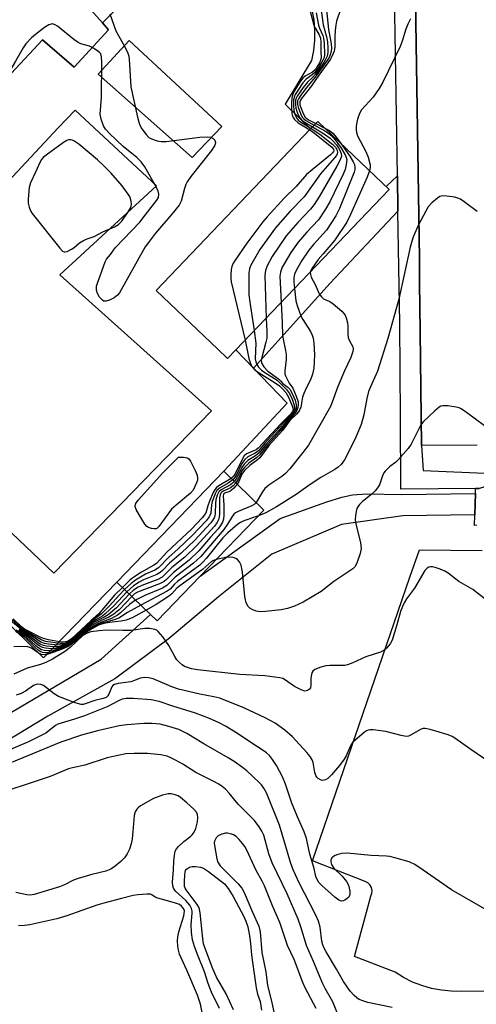
# Model space of a CAD drawing. Units: inches. Extents: x 1261761 to 1267761, y 481455 to 485455.
# Drawn here: x 1262366 to 1262493, y 483919 to 484194 of the extents above; entities that cross this region are included whole.
import ezdxf

# ---------------------------------------------------------------- set-up
doc = ezdxf.new("R2010")
doc.units = ezdxf.units.IN
doc.header["$MEASUREMENT"] = 0
for name, color, linetype in [('BLDG-Footprint', 5, 'Continuous'), ('CULTRL-Pad', 6, 'Continuous'), ('CULTRL-Swimming Pool in Ground', 4, 'Continuous'), ('TRANS-Non Street Sidewalk', 7, 'Continuous'), ('TRANS-Parking Lot', 4, 'Continuous'), ('Undefined', 1, 'Continuous')]:
    doc.layers.add(name, color=color, linetype=linetype)

msp = doc.modelspace()

# ---------------------------------------------------------------- linework, layer by layer
at = {"layer": 'BLDG-Footprint', "elevation": 279.86}
msp.add_lwpolyline([(1262382.98, 484199.61), (1262388.63, 484193.24), (1262390.3, 484191.36), (1262380.71, 484180.89), (1262371.88, 484188.54), (1262336.92, 484151.04), (1262342.44, 484145.89), (1262309.73, 484112.39), (1262303.89, 484112.24), (1262303.74, 484117.87), (1262207.41, 484115.32), (1262207.65, 484106.28), (1262194.57, 484105.93)], dxfattribs=at)
at = {"layer": 'BLDG-Footprint'}
for points, elevation in [([(1262425.84, 484101.98), (1262423.53, 484099.56), (1262420.82, 484102.15), (1262403.64, 484118.56), (1262446.71, 484163.67), (1262448.73, 484165.78), (1262468.63, 484146.79)], 248.71), ([(1262415.87, 484038.79), (1262403.87, 484026.33), (1262402.05, 484028.09), (1262392.63, 484037.16), (1262422.45, 484068.11), (1262433.69, 484057.28)], 244.67)]:
    msp.add_lwpolyline(points, close=True, dxfattribs=dict(at, elevation=elevation))
at = {"layer": 'CULTRL-Pad'}
for points in [[(1262194.57, 484105.93, 0), (1262207.65, 484106.28, 0), (1262207.41, 484115.32, 0), (1262303.74, 484117.87, 0), (1262303.89, 484112.24, 0), (1262309.73, 484112.39, 0), (1262342.44, 484145.89, 0), (1262336.92, 484151.04, 0), (1262371.88, 484188.54, 0), (1262380.71, 484180.89, 0), (1262390.3, 484191.36, 0), (1262388.63, 484193.24, 0), (1262408.09, 484212.71, 0)], [(1262447.03, 484196.91, 0), (1262447.55, 484194.1, 0), (1262447.8, 484191.26, 0), (1262447.78, 484188.4, 0), (1262447.49, 484185.56, 0), (1262446.93, 484182.76, 0), (1262439.56, 484170.61, 0), (1262446.71, 484163.67, 0), (1262403.64, 484118.56, 0), (1262420.82, 484102.15, 0), (1262423.53, 484099.56, 0), (1262425.84, 484101.98, 0), (1262440.18, 484087.14, 0), (1262422.45, 484068.11, 0), (1262392.63, 484037.16, 0), (1262372.21, 484016.05, 0), (1262297.48, 484088.96, 0), (1262291.48, 484082.98, 0), (1262350.18, 484027.64, 0), (1262332.07, 484009.69, 0), (1262210.36, 484006.16, 0), (1262194.16, 484005.3, 0)]]:
    msp.add_polyline3d(points, dxfattribs=at)
for points in [[(1262396.09, 484188.34, 0), (1262387.41, 484178.96, 0), (1262413.63, 484155.7, 0), (1262421.96, 484164.38, 0)], [(1262419.07, 484084.93, 0), (1262376.7, 484122.94, 0), (1262403.67, 484147.81, 0), (1262380.98, 484168.92, 0), (1262376.31, 484163.95, 0), (1262359.66, 484146.24, 0), (1262314.04, 484097.7, 0), (1262375.04, 484039.7, 0)]]:
    msp.add_polyline3d(points, close=True, dxfattribs=at)
at = {"layer": 'CULTRL-Swimming Pool in Ground'}
msp.add_lwpolyline([(1262419.07, 484084.93), (1262375.04, 484039.7), (1262314.04, 484097.7), (1262359.66, 484146.24), (1262376.31, 484163.95), (1262380.98, 484168.92), (1262403.67, 484147.81), (1262376.7, 484122.94)], close=True, dxfattribs=at)
at = {"layer": 'TRANS-Non Street Sidewalk'}
msp.add_lwpolyline([(1262475.98, 484199.39), (1262477.03, 484127.42), (1262477.12, 484120.48), (1262477.2, 484114.05), (1262477.2, 484113.93), (1262477.28, 484107.09), (1262477.68, 484075.25), (1262478.14, 484068.36), (1262497.47, 484067.45), (1262497.31, 484066.46), (1262496.93, 484065.53), (1262496.35, 484064.71), (1262495.59, 484064.05), (1262494.71, 484063.58), (1262493.73, 484063.33), (1262492.73, 484063.31), (1262471.88, 484063.08), (1262471.75, 484083.33), (1262471.58, 484109.36), (1262471.07, 484140.7), (1262470.91, 484150.53), (1262470.08, 484201.47)], dxfattribs=at)
msp.add_lwpolyline([(1262471.07, 484140.7), (1262452.13, 484120.63), (1262430.8, 484096.85), (1262425.84, 484101.98), (1262468.63, 484146.79), (1262467.78, 484147.6), (1262470.91, 484150.53)], close=True, dxfattribs=at)
msp.add_polyline3d([(1262335.61, 483984.58, 0), (1262388.27, 484015.63, 0), (1262402.05, 484028.09, 0), (1262403.87, 484026.33, 0), (1262415.87, 484038.79, 0), (1262438.19, 484054.9, 0), (1262451.21, 484059.59, 0), (1262455.39, 484060.84, 0), (1262458.36, 484061.49, 0), (1262462.42, 484061.76, 0), (1262472.14, 484061.63, 0), (1262492.56, 484061.94, 0), (1262492.68, 484061.93, 0), (1262492.49, 484055.93, 0), (1262472.41, 484055.63, 0), (1262455.29, 484053.28, 0), (1262435.89, 484044.92, 0), (1262420.98, 484033.06, 0), (1262407.45, 484021.61, 0), (1262407.31, 484021.5, 0), (1262392.38, 484010.39, 0), (1262392.06, 484010.19, 0), (1262373.35, 483999.79, 0), (1262350.61, 483986.01, 0)], dxfattribs=at)
at = {"layer": 'TRANS-Parking Lot'}
for points in [[(1262493.18, 484075.4, 0), (1262477.68, 484075.25, 0), (1262477.28, 484107.09, 0), (1262477.2, 484113.93, 0), (1262477.2, 484114.05, 0), (1262477.12, 484120.48, 0), (1262477.03, 484127.42, 0), (1262475.98, 484199.39, 0)], [(1262493.05, 484053.02, 0), (1262492.39, 484052.94, 0), (1262492.49, 484055.93, 0), (1262492.68, 484061.93, 0), (1262492.73, 484063.31, 0), (1262493.73, 484063.33, 0)], [(1262527.34, 483923.06, 0), (1262488.75, 483922.93, 0), (1262485.95, 483922.95, 0), (1262483.17, 483923.23, 0), (1262480.43, 483923.75, 0), (1262477.75, 483924.53, 0), (1262475.14, 483925.54, 0), (1262472.64, 483926.79, 0), (1262470.27, 483928.27, 0), (1262458.92, 483932.7, 0), (1262463.5, 483949.53, 0), (1262463.79, 483950.3, 0), (1262463.84, 483951.12, 0), (1262463.66, 483951.92, 0), (1262463.25, 483952.64, 0), (1262462.66, 483953.21, 0), (1262461.93, 483953.58, 0), (1262447.2, 483959.37, 0), (1262474.41, 484038.53, 0), (1262477.03, 484046.14, 0), (1262494.53, 484045.95, 0)]]:
    msp.add_polyline3d(points, dxfattribs=at)
at = {"layer": 'Undefined'}
msp.add_line((1262448.12, 484165.14, 242), (1262450.71, 484163.9, 242), dxfattribs=at)
for points, elevation in [([(1262445.81, 484199.37), (1262447.57, 484192.6), (1262448.02, 484191.67), (1262449.09, 484189.92), (1262449.47, 484188.95), (1262449.59, 484187.9), (1262449.57, 484185.35), (1262449.65, 484183.43), (1262449.48, 484182.81), (1262449.17, 484182.15), (1262448.44, 484180.89), (1262447.94, 484180.18), (1262447.24, 484179.52), (1262445.22, 484178.35), (1262444.56, 484177.82), (1262443.68, 484176.67), (1262442.13, 484174.19), (1262441.65, 484173.12), (1262441.43, 484172.26), (1262441.34, 484170.81), (1262441.37, 484169.04), (1262441.43, 484168.17), (1262441.59, 484167.38), (1262441.88, 484166.74), (1262442.2, 484166.3), (1262443.25, 484165.39), (1262446.46, 484163.4)], 250), ([(1262449.56, 484197.48), (1262450.23, 484192.75), (1262451.11, 484189.35), (1262451.38, 484187.96), (1262451.52, 484186.32), (1262451.51, 484185.03), (1262451.3, 484183.97), (1262450.97, 484183.19), (1262450.35, 484182.17), (1262448.05, 484178.92), (1262447.26, 484178.04), (1262445.79, 484176.71), (1262444.59, 484175.24), (1262442.95, 484172.85), (1262442.64, 484172.21), (1262442.51, 484171.73), (1262442.45, 484170.61), (1262442.58, 484169.47), (1262443.12, 484167.76), (1262443.65, 484166.72), (1262444.11, 484166.2), (1262444.75, 484165.7), (1262447.26, 484164.24)], 246), ([(1262450.93, 484198.66), (1262451.71, 484191.46), (1262452.41, 484187.38), (1262452.5, 484186.11), (1262452.45, 484185.46), (1262452.25, 484184.61), (1262451.94, 484183.8), (1262451.52, 484183.05), (1262447.99, 484178.09), (1262445.57, 484175.21), (1262443.99, 484173.12), (1262443.29, 484172.06), (1262443.07, 484171.46), (1262443.04, 484170.51), (1262443.22, 484169.7), (1262443.83, 484168.01), (1262444.35, 484166.96), (1262444.77, 484166.44), (1262445.32, 484165.99), (1262447.68, 484164.68)], 244), ([(1262390.67, 484195.79), (1262392.39, 484191.08), (1262394.88, 484186.54), (1262395.73, 484184.8), (1262395.97, 484184), (1262396.09, 484183.14), (1262396.55, 484175.43), (1262398.36, 484166.95), (1262398.73, 484165.51), (1262399.05, 484164.7), (1262399.63, 484163.72), (1262400.8, 484162.09), (1262401.58, 484161.3), (1262402.29, 484160.9), (1262403.88, 484160.34), (1262404.97, 484160.12), (1262406.42, 484160.17), (1262415.78, 484161.32), (1262418.06, 484161.47), (1262418.85, 484161.38), (1262419.48, 484161.03), (1262419.93, 484160.48), (1262420.14, 484159.85), (1262420.07, 484159.41), (1262419.88, 484158.95), (1262419, 484157.6), (1262413.27, 484150.36), (1262412.24, 484148.93), (1262411.85, 484148.14), (1262411.47, 484147.01), (1262410.59, 484143.5), (1262409.99, 484142.34), (1262408.01, 484139.83), (1262403.45, 484134.59), (1262401.43, 484132), (1262400.58, 484130.78), (1262393.4, 484117.91), (1262392.86, 484117.25), (1262391.91, 484116.56), (1262390.58, 484115.88), (1262389.53, 484115.56), (1262389.05, 484115.62), (1262388.62, 484115.86), (1262387.82, 484116.73), (1262387.24, 484117.77), (1262387, 484118.61), (1262386.94, 484119.19), (1262387, 484119.76), (1262387.22, 484120.62), (1262389.34, 484126.55), (1262389.77, 484127.29), (1262390.85, 484128.57), (1262392.16, 484130.43), (1262399.06, 484137.59), (1262400.54, 484139.63), (1262403.84, 484143.79), (1262404.24, 484144.53), (1262404.38, 484145.47), (1262404.2, 484146.25), (1262403.69, 484147.31), (1262400.41, 484153.06), (1262399.43, 484154.48), (1262398.2, 484155.72), (1262394.38, 484158.79), (1262390.59, 484162.34), (1262389.44, 484163.59), (1262388.87, 484164.57), (1262388.22, 484166.37), (1262388.01, 484167.74), (1262388.32, 484172.47), (1262388.42, 484182.34), (1262388.37, 484183.8), (1262388.15, 484184.58), (1262387.84, 484184.99), (1262386.99, 484185.67), (1262385.75, 484186.4)], 252), ([(1262448.27, 484196.1), (1262448.9, 484192.67), (1262449.18, 484191.82), (1262450.08, 484189.76), (1262450.31, 484189.01), (1262450.5, 484187.67), (1262450.57, 484184.41), (1262450.46, 484183.63), (1262450.14, 484182.85), (1262448.79, 484180.66), (1262447.85, 484179.38), (1262447.15, 484178.73), (1262445.49, 484177.55), (1262444.54, 484176.51), (1262443.1, 484174.41), (1262442.39, 484173.24), (1262442.1, 484172.54), (1262441.93, 484171.72), (1262441.9, 484170.29), (1262442.02, 484168.85), (1262442.3, 484167.75), (1262442.77, 484166.73), (1262443.26, 484166.14), (1262443.91, 484165.61), (1262446.85, 484163.82)], 248), ([(1262455.03, 484197.03), (1262453.94, 484193.73), (1262453.71, 484192.59), (1262453.55, 484191.2), (1262453.46, 484189.23), (1262453.47, 484186.46), (1262453.25, 484185.38), (1262452.75, 484184.11), (1262452.2, 484183.13), (1262448.98, 484178.69), (1262446.94, 484175.68), (1262444.14, 484172.11), (1262443.88, 484171.7), (1262443.69, 484171.19), (1262443.72, 484170.43), (1262443.97, 484169.61), (1262444.65, 484167.97), (1262445.21, 484166.97), (1262445.61, 484166.53), (1262446.08, 484166.19), (1262448.12, 484165.14)], 242), ([(1262385.75, 484186.4), (1262384.99, 484186.73), (1262382.6, 484187.42), (1262381.85, 484187.8), (1262380.67, 484188.63), (1262376.11, 484192.3), (1262375.42, 484192.76), (1262374.7, 484192.96), (1262373.67, 484192.72), (1262372.44, 484192.02), (1262369.91, 484190.05), (1262368.84, 484189.09), (1262367.27, 484187.44), (1262366.48, 484186.27), (1262364.36, 484182.54), (1262360.9, 484176.76)], 252), ([(1262474.61, 484194.43), (1262473.78, 484192.88), (1262473.26, 484191.51), (1262472.27, 484188.2), (1262471.69, 484186.66), (1262466.83, 484176.7), (1262465.8, 484174.96), (1262464.13, 484172.52), (1262460.9, 484168.96), (1262460.36, 484167.97), (1262459.8, 484166.35), (1262459.6, 484165.51), (1262459.45, 484164.36), (1262459.41, 484163.49), (1262459.49, 484162.68), (1262459.82, 484161.71), (1262462.1, 484157.37), (1262462.8, 484155.77), (1262463.31, 484153.67), (1262463.33, 484152.87), (1262463.17, 484152)], 240), ([(1262447.68, 484164.68), (1262450.36, 484163.27), (1262451.54, 484162.54), (1262452.59, 484161.72), (1262453.48, 484160.75), (1262455.17, 484158.52), (1262456.47, 484156.22), (1262456.66, 484155.69), (1262456.76, 484155.15), (1262456.64, 484153.76), (1262456.32, 484152.37), (1262455.79, 484151), (1262452.04, 484143.29), (1262450.87, 484141.23), (1262448.87, 484138.32), (1262445.61, 484134.8), (1262443.24, 484132.04), (1262441.21, 484129.14), (1262439.31, 484126.05), (1262438.78, 484125.06), (1262438.25, 484123.69), (1262438.07, 484122.55), (1262438.46, 484115.19)], 244), ([(1262446.46, 484163.4), (1262447.74, 484162.5), (1262452.66, 484158.59), (1262453.11, 484157.98), (1262453.16, 484157.58), (1262453.09, 484157.37), (1262452.82, 484156.97), (1262452.22, 484156.4), (1262447.14, 484152.29), (1262445.58, 484150.94), (1262442.68, 484147.58), (1262439.36, 484144.32), (1262434.59, 484139.15), (1262433.39, 484137.7), (1262428.91, 484131.79), (1262425.47, 484126.77), (1262425.03, 484126.03), (1262424.72, 484125.25), (1262424.57, 484124.42), (1262424.44, 484122.99), (1262424.43, 484121.85), (1262424.52, 484120.98), (1262428.43, 484104.69)], 250), ([(1262446.85, 484163.82), (1262449.23, 484162.23), (1262452.93, 484159.34), (1262453.64, 484158.56), (1262454.01, 484157.92), (1262454.2, 484157.22), (1262454.13, 484156.75), (1262453.88, 484156.28), (1262453.37, 484155.6), (1262449.44, 484151.13), (1262444.92, 484144.72), (1262441.03, 484140.7), (1262436.87, 484136.06), (1262432.52, 484130.03), (1262429.93, 484125.45), (1262429.63, 484124.65), (1262429.47, 484123.51), (1262429.46, 484117.34), (1262429.7, 484115.29), (1262430.97, 484107.36)], 248), ([(1262447.26, 484164.24), (1262449.13, 484163.17), (1262450.31, 484162.4), (1262452.13, 484161.06), (1262452.93, 484160.34), (1262453.91, 484159.22), (1262454.7, 484158.09), (1262455.26, 484156.8), (1262455.29, 484156.02), (1262454.92, 484155.01), (1262453.97, 484153.25), (1262449.14, 484144.86), (1262447.69, 484142.6), (1262446.63, 484141.23), (1262443.13, 484137.54), (1262439.87, 484133.79), (1262435.94, 484128.05), (1262434.6, 484125.48), (1262434.08, 484124.14), (1262433.92, 484122.72), (1262434.34, 484110.88)], 246), ([(1262450.71, 484163.9), (1262451.96, 484163.23), (1262452.92, 484162.48), (1262453.47, 484161.86), (1262454.93, 484159.87)], 242), ([(1262454.93, 484159.87), (1262457.66, 484156.02), (1262458.59, 484154.52), (1262458.9, 484153.73), (1262459.06, 484152.92), (1262459.07, 484152.38), (1262458.89, 484151.55), (1262454.75, 484141.47), (1262453.71, 484139.37), (1262451.12, 484135.44), (1262447.5, 484131.39), (1262446.23, 484129.82), (1262444.22, 484126.92), (1262442.8, 484124.37), (1262442.22, 484123.14), (1262441.99, 484122.14), (1262442, 484120.98), (1262442.17, 484119.08)], 242), ([(1262463.17, 484152), (1262462.48, 484150.16), (1262457.83, 484139.8), (1262456.78, 484137.68), (1262453.38, 484132.55), (1262450.16, 484128.84), (1262448.83, 484127.17), (1262447.1, 484124.83), (1262446.82, 484124.34), (1262446.61, 484123.73)], 240), ([(1262493.2, 484140.64), (1262489.94, 484143.06), (1262488.5, 484144.03), (1262487.74, 484144.37), (1262486.92, 484144.57), (1262484.66, 484144.9), (1262483.56, 484144.95), (1262482.78, 484144.77), (1262482.07, 484144.34), (1262480.51, 484143.03), (1262479.54, 484141.96), (1262478.8, 484140.73), (1262476.78, 484136.9), (1262475.38, 484133.72), (1262475.01, 484132.63), (1262474.49, 484130.69), (1262471.33, 484116.13), (1262468.23, 484105.12), (1262465.34, 484096.01), (1262463.41, 484091.71), (1262462.89, 484090.34), (1262462.39, 484088.39), (1262461.55, 484083.88), (1262460.8, 484081.2), (1262459.07, 484077), (1262456.19, 484071.34), (1262455.73, 484070.61), (1262455.2, 484069.96), (1262454.38, 484069.25), (1262453.48, 484068.62), (1262449.53, 484066.34), (1262446.56, 484064.37), (1262442.64, 484061.61), (1262437.19, 484058.16), (1262434.2, 484056.48), (1262432.14, 484055.68)], 238), ([(1262446.61, 484123.73), (1262446.62, 484123.02), (1262446.89, 484122.27), (1262447.94, 484120.27), (1262449.11, 484117.67), (1262449.7, 484116.76), (1262450.33, 484116.27), (1262452.05, 484115.5), (1262453, 484114.86), (1262455.41, 484112.77), (1262456.33, 484111.7), (1262456.66, 484110.92), (1262456.97, 484109.5), (1262457.06, 484108.65), (1262457.09, 484106.51), (1262457.22, 484105.4), (1262457.47, 484104.67), (1262458.44, 484102.81), (1262458.53, 484102.3), (1262458.45, 484101.5), (1262457.88, 484099.89), (1262456.13, 484096.13), (1262454.25, 484091.77), (1262452.72, 484087.41), (1262452.22, 484086.2), (1262446.08, 484075.41), (1262444.57, 484073.35), (1262440.86, 484068.81), (1262439.7, 484067.51), (1262438.63, 484066.6), (1262435.01, 484064.25), (1262433.95, 484063.31), (1262433.27, 484062.39), (1262431.48, 484059.41)], 240), ([(1262442.17, 484119.08), (1262442.56, 484115.72), (1262442.93, 484114.33), (1262443.49, 484112.76), (1262444.01, 484111.47), (1262444.51, 484110.47), (1262446.69, 484107.13), (1262447.14, 484106.11), (1262447.38, 484105.28), (1262447.6, 484103.82), (1262447.79, 484100.6), (1262447.57, 484096.84), (1262447.24, 484095.19), (1262446.67, 484093.63), (1262445.44, 484091.34), (1262444.77, 484089.83), (1262444.47, 484088.8), (1262443.93, 484085.97), (1262443.62, 484085.2), (1262443.32, 484084.71), (1262442.76, 484084.07), (1262440.93, 484082.31), (1262438.84, 484079.5), (1262435.11, 484075.43), (1262432.5, 484071.87), (1262431.84, 484071.3), (1262429.7, 484069.74), (1262428.27, 484068.33), (1262427.51, 484067.28), (1262426.64, 484065.29), (1262426.17, 484064.53)], 242), ([(1262438.46, 484115.19), (1262438.77, 484109.55), (1262438.84, 484106.12), (1262439.02, 484104.97), (1262439.71, 484101.83), (1262439.87, 484100.7), (1262439.85, 484099.3), (1262439.5, 484096.13), (1262439.53, 484095.3), (1262439.67, 484094.78), (1262440.05, 484093.96), (1262440.72, 484092.73), (1262441.72, 484091.27), (1262442.69, 484089.09), (1262443.2, 484087.44), (1262443.25, 484086.73), (1262443.14, 484085.93), (1262442.79, 484084.91), (1262442.35, 484084.22), (1262440.5, 484082.2), (1262438.4, 484079.6), (1262434.75, 484075.62), (1262432.5, 484072.65), (1262431.68, 484071.92), (1262429.46, 484070.4), (1262428.21, 484069.17), (1262427.53, 484068.22), (1262426.45, 484065.91), (1262425.79, 484064.89)], 244), ([(1262434.34, 484110.88), (1262434.48, 484107.03), (1262434.44, 484105.25), (1262434.22, 484104.1), (1262433.05, 484099.82), (1262432.94, 484098.98), (1262433, 484098.49), (1262433.19, 484098), (1262433.64, 484097.3), (1262434.76, 484096.02), (1262437.76, 484093.92), (1262438.31, 484093.39), (1262438.95, 484092.57), (1262440.46, 484091.47), (1262440.92, 484090.98), (1262441.49, 484090.04), (1262442.35, 484087.97), (1262442.67, 484086.68), (1262442.68, 484085.69), (1262442.38, 484084.78), (1262441.91, 484084.09), (1262439.97, 484082.04), (1262437.61, 484079.33), (1262434.19, 484075.61), (1262432.32, 484073.26), (1262431.31, 484072.41), (1262429.2, 484071.14), (1262428.16, 484070.13), (1262427.53, 484069.18), (1262426.11, 484066.26), (1262425.39, 484065.27)], 246), ([(1262430.97, 484107.36), (1262431.44, 484103.88), (1262431.25, 484099.46), (1262431.4, 484098.64), (1262431.68, 484097.88), (1262432.17, 484097.18), (1262432.99, 484096.35), (1262433.94, 484095.65), (1262437.36, 484093.49), (1262440.01, 484090.92), (1262440.78, 484089.79), (1262441.52, 484088.22), (1262442.11, 484086.53), (1262442.24, 484085.49), (1262441.96, 484084.65), (1262441.48, 484083.99), (1262438.99, 484081.47), (1262433.83, 484075.83), (1262432.12, 484073.84), (1262431.24, 484073.14), (1262429.16, 484072.1), (1262428.32, 484071.4), (1262427.54, 484070.25), (1262425.92, 484066.9), (1262425.5, 484066.25), (1262424.97, 484065.68)], 248), ([(1262428.43, 484104.69), (1262429.47, 484099.6), (1262429.9, 484098.23), (1262430.38, 484097.21), (1262430.92, 484096.57), (1262431.57, 484096.04), (1262436.85, 484092.75), (1262437.99, 484091.92), (1262438.87, 484091.13), (1262439.78, 484090.05), (1262440.51, 484088.81), (1262441.59, 484086.37), (1262441.74, 484085.83), (1262441.8, 484085.31), (1262441.66, 484084.78), (1262441.21, 484084.14), (1262438.35, 484081.34), (1262432.09, 484074.58), (1262431.53, 484074.12), (1262431.08, 484073.87), (1262428.84, 484072.94), (1262428.18, 484072.37), (1262427.56, 484071.4), (1262425.63, 484067.39), (1262425.11, 484066.66), (1262424.51, 484066.13)], 250), ([(1262495.21, 484080.77), (1262490.16, 484084.53), (1262488.68, 484085.54), (1262488.16, 484085.79), (1262487.33, 484086.02), (1262485.02, 484086.33), (1262483.6, 484086.38), (1262483.07, 484086.27), (1262482.58, 484086.03), (1262481.23, 484084.91), (1262478.21, 484082.01), (1262477.66, 484081.32), (1262477.03, 484080.31), (1262474.71, 484075.69), (1262473.94, 484074.5), (1262471.08, 484071.25), (1262470.45, 484070.67), (1262468.71, 484069.34), (1262467.46, 484068.12), (1262467.14, 484067.64), (1262466.76, 484066.85), (1262465.92, 484064.36), (1262465.36, 484063.45), (1262464.69, 484062.6), (1262463.9, 484061.81), (1262461.17, 484059.62), (1262460.36, 484058.83), (1262459.84, 484058.18), (1262459.6, 484057.69), (1262459.37, 484056.86), (1262459.21, 484055.69), (1262459.17, 484054.52), (1262459.35, 484053.37), (1262460.62, 484048.24), (1262460.81, 484046.5), (1262460.55, 484045.11), (1262459.59, 484042.41), (1262459.05, 484041.45), (1262458.47, 484040.88), (1262453.22, 484037.33), (1262449.62, 484034.58), (1262444.6, 484031.52), (1262442.18, 484030.47), (1262440.25, 484029.77), (1262438.51, 484029.39), (1262434.08, 484028.97), (1262432.61, 484028.9), (1262431.48, 484029.07), (1262430.43, 484029.48), (1262429.72, 484029.9), (1262429.18, 484030.48), (1262428.71, 484031.44), (1262428.5, 484032.26), (1262428.38, 484033.14), (1262427.73, 484039.91), (1262427.31, 484041.9), (1262426.82, 484042.87), (1262426.29, 484043.44), (1262425.86, 484043.73), (1262425.13, 484044.01), (1262424.35, 484044.15), (1262422.92, 484044.02), (1262420.41, 484043.5)], 236), ([(1262424.51, 484066.13), (1262421.1, 484064.07), (1262420.42, 484063.54), (1262420.05, 484063.11), (1262419.5, 484062.14), (1262418.47, 484059.77), (1262417.98, 484058.43), (1262417.57, 484056.76), (1262417.35, 484056.27), (1262416.48, 484055.14), (1262413.49, 484051.97), (1262406.56, 484045.53), (1262403.69, 484042.4), (1262402.96, 484041.9), (1262399.5, 484039.91), (1262397.1, 484038.36), (1262396.2, 484037.62), (1262394.18, 484035.67)], 250), ([(1262424.97, 484065.68), (1262423.71, 484064.78), (1262421.24, 484063.39), (1262420.58, 484062.75), (1262420.04, 484061.8), (1262419.23, 484059.69), (1262419.02, 484058.7), (1262418.83, 484056.45), (1262418.43, 484055.41), (1262417.56, 484054.27), (1262413.74, 484050.25), (1262409.75, 484046.47), (1262407.04, 484044.06), (1262404.24, 484041.14), (1262403.24, 484040.53), (1262400.63, 484039.35), (1262397.81, 484037.67), (1262396.64, 484036.79), (1262394.81, 484035.06)], 248), ([(1262425.39, 484065.27), (1262424.94, 484064.8), (1262424.31, 484064.31), (1262421.74, 484062.96), (1262421.11, 484062.39), (1262420.61, 484061.43), (1262420.22, 484060.1), (1262420.13, 484059.14), (1262420.1, 484056.46), (1262419.97, 484055.61), (1262419.77, 484055.08), (1262419.34, 484054.33), (1262418.81, 484053.63), (1262414.39, 484048.9), (1262410.57, 484045.22), (1262407.31, 484042.45), (1262405.33, 484040.36), (1262404.73, 484039.83), (1262403.78, 484039.29), (1262400.11, 484037.79), (1262398.89, 484037.15), (1262397.29, 484036.12), (1262395.44, 484034.45)], 246), ([(1262425.79, 484064.89), (1262425.05, 484064.04), (1262424.38, 484063.49), (1262423.62, 484063.08), (1262422.31, 484062.54), (1262421.94, 484062.31), (1262421.66, 484061.99), (1262421.43, 484061.51), (1262421.26, 484060.68), (1262421.31, 484056.19), (1262421.22, 484055.32), (1262420.96, 484054.51), (1262420.54, 484053.75), (1262419.87, 484052.82), (1262414.86, 484047.31), (1262411.58, 484044.15), (1262407.97, 484041.25), (1262405.79, 484039), (1262405.25, 484038.56), (1262404.03, 484037.92), (1262399.64, 484036.24), (1262398.61, 484035.77), (1262397.29, 484034.92), (1262396.1, 484033.82)], 244), ([(1262426.17, 484064.53), (1262425.28, 484063.41), (1262424.67, 484062.83), (1262424.12, 484062.49), (1262422.7, 484061.97), (1262422.41, 484061.68), (1262422.31, 484061.14), (1262422.47, 484058.73), (1262422.51, 484055.86), (1262422.41, 484054.74), (1262422.14, 484053.94), (1262421.57, 484052.94), (1262420.89, 484051.99), (1262418.81, 484049.71), (1262415.55, 484045.91), (1262412.83, 484043.29), (1262408.42, 484039.86), (1262406.46, 484037.85), (1262405.85, 484037.34), (1262404.55, 484036.67), (1262398.41, 484034.36), (1262397.58, 484033.87), (1262396.78, 484033.16)], 242), ([(1262431.48, 484059.41), (1262430.97, 484058.86), (1262430.34, 484058.44), (1262426.52, 484056.87), (1262425.76, 484056.46), (1262425.31, 484056.12), (1262424.81, 484055.5), (1262423.52, 484053.31), (1262422.46, 484051.88), (1262416.06, 484044.29), (1262414.06, 484042.41), (1262408.87, 484038.51), (1262406.58, 484036.21), (1262405.38, 484035.5), (1262400.42, 484033.45), (1262397.85, 484032.13)], 240), ([(1262432.14, 484055.68), (1262428.11, 484054.26), (1262427.1, 484053.78), (1262426.43, 484053.35), (1262423.64, 484050.9), (1262422.18, 484049.5), (1262417.53, 484043.71), (1262416.76, 484042.84), (1262415.77, 484041.92), (1262409.52, 484037.34), (1262408.7, 484036.58), (1262407.48, 484035.24), (1262406.72, 484034.63), (1262399.31, 484030.73)], 238), ([(1262420.41, 484043.5), (1262419.56, 484043.22), (1262419.08, 484042.94), (1262416.54, 484040.69), (1262410.18, 484036.17), (1262409.42, 484035.51), (1262407.94, 484033.85), (1262407.09, 484033.14), (1262403.59, 484030.88), (1262400.79, 484029.3)], 236), ([(1262504.81, 484025.02), (1262492, 484035.06), (1262488.01, 484037.34), (1262485.06, 484039.62), (1262484.12, 484040.26), (1262482.83, 484040.82), (1262481.49, 484041.27), (1262480.69, 484041.44), (1262480.17, 484041.45), (1262479.67, 484041.33), (1262479.2, 484041.08), (1262478.52, 484040.36), (1262475.65, 484035.43), (1262473.49, 484032.46), (1262472.8, 484031.38), (1262472.29, 484030.32), (1262471.77, 484028.94), (1262470.77, 484025.2), (1262469.44, 484020.97), (1262468.92, 484019.97), (1262467.89, 484018.71), (1262467.26, 484018.19), (1262466.24, 484017.65), (1262462.14, 484016.32), (1262458.49, 484014.64), (1262457.01, 484014.08), (1262456.24, 484013.92), (1262455.43, 484013.86), (1262452.1, 484013.88), (1262450.99, 484013.81), (1262449.55, 484013.44), (1262447.92, 484012.78), (1262447.3, 484012.3), (1262447.07, 484011.88), (1262446.93, 484011.4), (1262446.79, 484010.33), (1262446.79, 484008.36), (1262446.66, 484007.62), (1262446.42, 484007.24), (1262445.83, 484006.88), (1262445.12, 484006.76), (1262444.06, 484007.06), (1262442.24, 484008.06), (1262439.45, 484010), (1262438.94, 484010.25), (1262438.1, 484010.48), (1262433.94, 484011.01), (1262426.95, 484011.42), (1262415.11, 484012.67), (1262413.44, 484012.94), (1262412.07, 484013.38), (1262411.55, 484013.62), (1262410.85, 484014.09), (1262409.98, 484014.84), (1262409.4, 484015.47), (1262408.78, 484016.43), (1262407.12, 484019.46), (1262405.46, 484021.86), (1262404.2, 484023.41), (1262403.77, 484023.73), (1262403.27, 484023.94), (1262401.87, 484024.18), (1262400.42, 484024.23), (1262396.68, 484023.69), (1262394.33, 484023.66), (1262389.64, 484023.77), (1262387.66, 484023.58), (1262385.41, 484023.26), (1262384.34, 484022.94), (1262383.19, 484022.26), (1262379.64, 484018.92), (1262378.08, 484017.72), (1262374.64, 484015.64), (1262372.86, 484014.7), (1262371.37, 484014.18), (1262367.59, 484013.1), (1262363.93, 484011.5)], 234), ([(1262394.18, 484035.67), (1262392.01, 484033.5), (1262387.5, 484028.24), (1262385.34, 484026.38), (1262380.01, 484021.36), (1262379.1, 484020.71), (1262378.35, 484020.45), (1262377.52, 484020.43), (1262376.67, 484020.53), (1262373.53, 484021.09), (1262372.14, 484021.41), (1262371.44, 484021.69), (1262368.16, 484023.38), (1262366.91, 484024.07), (1262366.07, 484024.66), (1262363.71, 484026.95)], 250), ([(1262395.44, 484034.45), (1262391.92, 484030.64), (1262389.39, 484028.27), (1262388.71, 484027.75), (1262386.63, 484026.55), (1262385.25, 484025.6), (1262380.9, 484021.61), (1262379.64, 484020.58), (1262378.72, 484020.04), (1262377.36, 484019.62), (1262376.21, 484019.57), (1262373.58, 484019.85), (1262372.43, 484020.05), (1262371.47, 484020.38), (1262369.01, 484022.07), (1262365.86, 484024.03), (1262361.24, 484027.95)], 246), ([(1262394.81, 484035.06), (1262393.35, 484033.6), (1262390.58, 484030.51), (1262388.4, 484028.27), (1262385.49, 484026.17), (1262379.91, 484021.01), (1262378.92, 484020.36), (1262377.99, 484020.05), (1262376.87, 484020.01), (1262374.79, 484020.28), (1262372.72, 484020.62), (1262371.48, 484021.04), (1262366.25, 484024.13), (1262363.06, 484027)], 248), ([(1262396.78, 484033.16), (1262393.31, 484029.46), (1262391.8, 484028.23), (1262390.41, 484027.37), (1262387.43, 484026.08), (1262385.13, 484024.77), (1262383.99, 484023.91), (1262380.84, 484021.1), (1262379.32, 484019.96), (1262378.57, 484019.57), (1262377.5, 484019.16), (1262375.57, 484018.63), (1262374.43, 484018.58), (1262372.71, 484018.7), (1262371.88, 484018.88), (1262371.11, 484019.24), (1262370.21, 484019.9), (1262367.89, 484021.93), (1262365.22, 484023.7)], 242), ([(1262396.1, 484033.82), (1262392.51, 484029.94), (1262390.24, 484028.06), (1262389.27, 484027.44), (1262386.5, 484026.03), (1262385.04, 484025.09), (1262380.98, 484021.43), (1262379.49, 484020.27), (1262378.78, 484019.87), (1262378, 484019.55), (1262376.36, 484019.12), (1262375.23, 484019.1), (1262372.97, 484019.31), (1262372.15, 484019.47), (1262371.27, 484019.83), (1262370.59, 484020.27), (1262368.54, 484021.92), (1262365.42, 484023.97)], 244), ([(1262400.79, 484029.3), (1262396.89, 484027.16), (1262395.28, 484026.52), (1262393.88, 484026.23), (1262391.3, 484025.99), (1262389.4, 484025.7), (1262388.33, 484025.45), (1262387.56, 484025.15), (1262385.81, 484024.19), (1262383.88, 484023), (1262380.39, 484020.13), (1262379.24, 484019.3), (1262377.37, 484018.47), (1262373.5, 484017.03), (1262372.41, 484016.83), (1262371.64, 484016.95), (1262370.68, 484017.42), (1262368.81, 484018.68), (1262368.32, 484018.92), (1262367.8, 484019.07), (1262365.55, 484019.21), (1262363.88, 484019.07)], 236), ([(1262496.74, 483986.77), (1262491.38, 483990.44), (1262486.92, 483993.64), (1262486.17, 483994.06), (1262485.09, 483994.49), (1262480.03, 483996.01), (1262478.64, 483996.31), (1262478.1, 483996.3), (1262477.58, 483996.15), (1262474.56, 483994.4), (1262474.04, 483994.2), (1262473.33, 483994.11), (1262471.97, 483994.32), (1262467.72, 483995.47), (1262464.15, 483995.92), (1262463.28, 483995.93), (1262462.74, 483995.83), (1262462.31, 483995.65), (1262461.72, 483995.24), (1262458.37, 483992.36), (1262457.83, 483991.44), (1262456.66, 483988.7), (1262456.02, 483987.7), (1262454.76, 483986.02), (1262452.49, 483983.38), (1262451.48, 483982.36), (1262450.83, 483981.96), (1262450.4, 483981.85), (1262449.96, 483981.83), (1262449.46, 483981.97), (1262448.77, 483982.37), (1262448.39, 483982.74), (1262448.11, 483983.2), (1262447.87, 483984), (1262447.41, 483986.85), (1262447.14, 483987.59), (1262446.61, 483988.49), (1262445.66, 483989.61), (1262441.6, 483993.94), (1262439.55, 483995.83), (1262436.8, 483997.76), (1262433.99, 483999.31), (1262428.07, 484002.09), (1262421.37, 484004.73), (1262419.74, 484005.17), (1262415.76, 484005.86), (1262409.86, 484007.31), (1262408.01, 484007.93), (1262402.76, 484010.15), (1262401.51, 484010.48), (1262400.46, 484010.54), (1262399.16, 484010.34), (1262397.55, 484009.68), (1262396.52, 484009.36), (1262393.04, 484008.82), (1262391.97, 484008.55), (1262391.55, 484008.29), (1262391.25, 484007.9), (1262390.44, 484005.86), (1262390.17, 484005.43), (1262389.7, 484004.99), (1262388.84, 484004.66), (1262386.46, 484004.13), (1262383.77, 484003.15), (1262383.24, 484003.03), (1262382.69, 484003.02), (1262381.03, 484003.46), (1262376.34, 484005.21), (1262375.11, 484005.96), (1262372.14, 484008.31), (1262371.39, 484008.62), (1262370.61, 484008.67), (1262370.09, 484008.6), (1262369.4, 484008.33), (1262367.18, 484006.7), (1262365.97, 484006.08), (1262364.56, 484005.65)], 232), ([(1262425.23, 483917.73), (1262423.18, 483922.2), (1262420.47, 483926.9), (1262419.43, 483929.21), (1262417.25, 483934.87), (1262416.85, 483936.19), (1262416.52, 483938.52), (1262415.93, 483944.81), (1262415.69, 483945.89), (1262415.47, 483946.44), (1262415.04, 483947.17), (1262411.99, 483951.25), (1262411.7, 483951.72), (1262411.53, 483952.23), (1262411.47, 483953.58), (1262411.57, 483955.5), (1262411.68, 483956.2), (1262411.83, 483956.62), (1262412.11, 483957.01), (1262412.91, 483957.57), (1262413.69, 483957.76), (1262414.56, 483957.77), (1262416.01, 483957.6), (1262416.82, 483957.33), (1262418.24, 483956.41), (1262422.68, 483952.9), (1262423.74, 483951.6), (1262425.06, 483949.42), (1262428.06, 483943.79), (1262428.67, 483942.48), (1262429.15, 483940.91), (1262429.69, 483938.46), (1262429.97, 483936.28), (1262430.21, 483933.12), (1262430.46, 483931.07), (1262431.54, 483923.89), (1262431.92, 483922.17), (1262432.58, 483920.07), (1262432.96, 483917.66)], 226)]:
    msp.add_lwpolyline(points, dxfattribs=dict(at, elevation=elevation))
for points, elevation in [([(1262379.67, 484160.64), (1262379.17, 484160.59), (1262378.72, 484160.45), (1262377.74, 484159.91), (1262372.9, 484156.38), (1262372.06, 484155.68), (1262371.58, 484155.11), (1262371.24, 484154.51), (1262369.98, 484151.57), (1262368.55, 484148.65), (1262368.21, 484147.29), (1262367.88, 484144.05), (1262367.94, 484142.96), (1262368.17, 484141.85), (1262368.55, 484140.8), (1262369, 484140.06), (1262376.71, 484130.34), (1262377.48, 484129.58), (1262377.91, 484129.37), (1262378.12, 484129.34), (1262378.82, 484129.49), (1262380.02, 484130.07), (1262380.7, 484130.55), (1262382.19, 484131.83), (1262383.37, 484132.54), (1262384.36, 484132.98), (1262386.33, 484133.6), (1262388.74, 484134.9), (1262392.02, 484136.35), (1262393.09, 484136.95), (1262393.94, 484137.8), (1262395.68, 484140.33), (1262396.51, 484141.75), (1262396.71, 484142.53), (1262396.62, 484143.54), (1262396.3, 484144.79), (1262394.11, 484147.79), (1262390.96, 484151.44), (1262389.13, 484153.29), (1262387.28, 484155), (1262382.07, 484159.41), (1262380.65, 484160.38), (1262380.17, 484160.57)], 250), ([(1262403.08, 484052), (1262402.27, 484052.14), (1262401.47, 484052.44), (1262400.99, 484052.73), (1262400.41, 484053.36), (1262399.01, 484055.66), (1262398.01, 484057.47), (1262397.76, 484058.23), (1262397.87, 484058.95), (1262398.12, 484059.4), (1262398.61, 484060.03), (1262405.45, 484067.65), (1262409.82, 484072), (1262411.27, 484072.01), (1262412.3, 484071.84), (1262412.75, 484071.56), (1262413.21, 484070.91), (1262414.48, 484068.31), (1262415.02, 484066.97), (1262415.15, 484066.17), (1262415.1, 484065.65), (1262414.86, 484064.86), (1262414.43, 484063.84), (1262413.9, 484062.87), (1262413.17, 484062.03), (1262409.19, 484058.66), (1262407.92, 484057.48), (1262404.39, 484052.68), (1262403.8, 484052.17), (1262403.58, 484052.07)], 252)]:
    msp.add_lwpolyline(points, close=True, dxfattribs=dict(at, elevation=elevation))
for points in [[(1262399.31, 484030.73, 238), (1262395.63, 484028.72, 238), (1262393.16, 484027.1, 238), (1262391.86, 484026.62, 238), (1262388.26, 484025.65, 238), (1262386.18, 484024.65, 238), (1262383.95, 484023.31, 238), (1262380.37, 484020.31, 238), (1262378.94, 484019.34, 238), (1262375.41, 484017.97, 238), (1262374.3, 484017.6, 238), (1262373.48, 484017.44, 238), (1262372.67, 484017.42, 238), (1262371.89, 484017.54, 238), (1262371.39, 484017.73, 238), (1262370.68, 484018.14, 238), (1262369.81, 484018.87, 238), (1262367.6, 484021.16, 238), (1262366.75, 484021.92, 238), (1262364.41, 484023.39, 238)], [(1262397.85, 484032.13, 240), (1262396.3, 484031.05, 240), (1262393.7, 484028.58, 240), (1262392.82, 484027.9, 240), (1262391.17, 484027.03, 240), (1262387.6, 484025.7, 240), (1262384.77, 484024.16, 240), (1262383.84, 484023.5, 240), (1262381.26, 484021.25, 240), (1262379.39, 484019.8, 240), (1262378.61, 484019.39, 240), (1262376.97, 484018.75, 240), (1262375.28, 484018.21, 240), (1262374.42, 484018.05, 240), (1262373.28, 484018.02, 240), (1262372.43, 484018.09, 240), (1262371.63, 484018.3, 240), (1262370.89, 484018.69, 240), (1262370.01, 484019.39, 240), (1262367.3, 484021.93, 240), (1262364.54, 484023.75, 240)], [(1262497.85, 483944.49, 230), (1262485.96, 483951.27, 230), (1262478.13, 483956.8, 230), (1262475.75, 483958.34, 230), (1262474.21, 483959.06, 230), (1262470.21, 483960.23, 230), (1262468.77, 483960.58, 230), (1262467.9, 483960.69, 230), (1262463.55, 483960.87, 230), (1262456.88, 483961.48, 230), (1262455.44, 483961.38, 230), (1262454.31, 483961.17, 230), (1262453.52, 483960.88, 230), (1262453.04, 483960.59, 230), (1262452.65, 483960.21, 230), (1262452.33, 483959.58, 230), (1262452.31, 483959.09, 230), (1262452.55, 483958.32, 230), (1262453.17, 483957.35, 230), (1262455.46, 483955.1, 230), (1262456.72, 483953.63, 230), (1262457.3, 483952.53, 230), (1262457.65, 483950.91, 230), (1262457.68, 483950.12, 230), (1262457.58, 483949.64, 230), (1262457.32, 483949.2, 230), (1262456.94, 483948.82, 230), (1262456.27, 483948.35, 230), (1262455.8, 483948.16, 230), (1262455.33, 483948.14, 230), (1262454.61, 483948.41, 230), (1262453.45, 483949.26, 230), (1262449.85, 483952.5, 230), (1262449.03, 483953.36, 230), (1262448.42, 483954.31, 230), (1262448.19, 483954.98, 230), (1262447.71, 483957.23, 230), (1262446.49, 483961.22, 230), (1262445.53, 483965.56, 230), (1262444.89, 483967.43, 230), (1262443.06, 483971.6, 230), (1262441.49, 483975.46, 230), (1262439.68, 483980.76, 230), (1262438.88, 483982.82, 230), (1262437.15, 483985.98, 230), (1262436.05, 483987.67, 230), (1262435.19, 483988.79, 230), (1262434.43, 483989.53, 230), (1262433.78, 483990.01, 230), (1262429.99, 483992.39, 230), (1262426.32, 483994.89, 230), (1262422.92, 483996.96, 230), (1262421.15, 483997.92, 230), (1262418.48, 483999.12, 230), (1262414.58, 484000.55, 230), (1262408.27, 484002.49, 230), (1262404.43, 484003.82, 230), (1262402.23, 484004.31, 230), (1262397.29, 484004.67, 230), (1262395.27, 484004.7, 230), (1262394.13, 484004.47, 230), (1262393.06, 484004.02, 230), (1262391.35, 484003.06, 230), (1262390.16, 484002.48, 230), (1262383.57, 483999.87, 230), (1262380.87, 483998.92, 230), (1262376.21, 483997.53, 230), (1262375.52, 483997.12, 230), (1262372.79, 483995.01, 230), (1262368.01, 483992.57, 230), (1262361.17, 483989.72, 230)], [(1262469.49, 483918.41, 228), (1262462.67, 483919.85, 228), (1262461.26, 483920.25, 228), (1262460.2, 483920.69, 228), (1262459.57, 483921.09, 228), (1262458.83, 483921.75, 228), (1262457.75, 483923.02, 228), (1262455.88, 483925.69, 228), (1262453.93, 483929.14, 228), (1262451.01, 483933.96, 228), (1262450.35, 483935.21, 228), (1262450.11, 483935.88, 228), (1262449.87, 483936.97, 228), (1262449.39, 483940.84, 228), (1262448.9, 483942.52, 228), (1262448.04, 483944.4, 228), (1262443.51, 483953.22, 228), (1262441.89, 483956.66, 228), (1262441.17, 483958.61, 228), (1262438, 483969.31, 228), (1262434.38, 483978.32, 228), (1262433.66, 483979.67, 228), (1262432.96, 483980.57, 228), (1262432.35, 483981.2, 228), (1262428.86, 483984.44, 228), (1262427.72, 483985.37, 228), (1262425.33, 483987.07, 228), (1262423.65, 483988.16, 228), (1262416.95, 483991.99, 228), (1262412.14, 483994.9, 228), (1262409.93, 483995.98, 228), (1262407.17, 483996.88, 228), (1262404.7, 483997.47, 228), (1262402.49, 483997.7, 228), (1262400.17, 483997.69, 228), (1262395.44, 483997.35, 228), (1262393.24, 483997.01, 228), (1262387.25, 483995.63, 228), (1262382.82, 483994.43, 228), (1262376.97, 483992.53, 228), (1262358.88, 483985.06, 228)], [(1262454.2, 483916.73, 226), (1262452.89, 483920, 226), (1262450.76, 483923.69, 226), (1262450.12, 483925, 226), (1262447.51, 483931.29, 226), (1262445.52, 483935.71, 226), (1262444, 483940.91, 226), (1262443.23, 483943.04, 226), (1262440.11, 483950.12, 226), (1262435.97, 483958.77, 226), (1262435.05, 483961.36, 226), (1262433.6, 483966.49, 226), (1262433.09, 483967.67, 226), (1262432.36, 483968.84, 226), (1262431.02, 483970.62, 226), (1262426.44, 483975.19, 226), (1262423.94, 483978.25, 226), (1262422.93, 483979.34, 226), (1262422.05, 483980.14, 226), (1262421.08, 483980.78, 226), (1262419.52, 483981.63, 226), (1262414.63, 483984.05, 226), (1262411.02, 483986.31, 226), (1262409.01, 483987.47, 226), (1262407.72, 483988.14, 226), (1262406.64, 483988.58, 226), (1262404.95, 483988.98, 226), (1262401.21, 483989.32, 226), (1262397.47, 483989.3, 226), (1262395.17, 483989.19, 226), (1262393.42, 483988.88, 226), (1262389.94, 483988.1, 226), (1262383.7, 483986.1, 226), (1262380.29, 483985.35, 226), (1262379.15, 483985.03, 226), (1262374, 483982.93, 226), (1262366.25, 483980.26, 226), (1262361.59, 483978.77, 226)], [(1262421.27, 483918.14, 224), (1262419.04, 483922.69, 224), (1262418.12, 483925.1, 224), (1262417.12, 483928.38, 224), (1262415.29, 483932.79, 224), (1262414.31, 483935.42, 224), (1262413.73, 483937.34, 224), (1262413.46, 483939.32, 224), (1262413.38, 483941.59, 224), (1262413.68, 483944.75, 224), (1262413.66, 483945.31, 224), (1262413.49, 483946.03, 224), (1262412.96, 483946.99, 224), (1262411.93, 483948.31, 224), (1262409, 483950.94, 224), (1262408.46, 483951.73, 224), (1262408.24, 483952.37, 224), (1262408.17, 483953.41, 224), (1262408.43, 483956.81, 224), (1262408.51, 483959.31, 224), (1262408.69, 483960.97, 224), (1262408.91, 483962.03, 224), (1262409.25, 483962.75, 224), (1262409.81, 483963.39, 224), (1262411.36, 483964.75, 224), (1262413.3, 483966.25, 224), (1262413.68, 483966.64, 224), (1262414.17, 483967.33, 224), (1262414.64, 483968.36, 224), (1262415.14, 483970.27, 224), (1262415.26, 483971.32, 224), (1262415.16, 483972.29, 224), (1262414.83, 483972.97, 224), (1262414.11, 483973.8, 224), (1262412.21, 483975.56, 224), (1262410.41, 483977.03, 224), (1262409.7, 483977.48, 224), (1262408.93, 483977.81, 224), (1262407.83, 483978.04, 224), (1262406.99, 483978.08, 224), (1262405.34, 483977.7, 224), (1262402.91, 483976.78, 224), (1262399.27, 483974.7, 224), (1262398.57, 483974.18, 224), (1262398.18, 483973.77, 224), (1262397.75, 483973.04, 224), (1262397.46, 483972.01, 224), (1262397.13, 483967.54, 224), (1262396.91, 483965.5, 224), (1262396.63, 483964.07, 224), (1262396.17, 483962.66, 224), (1262395.56, 483961.31, 224), (1262394.75, 483960.19, 224), (1262393.76, 483959.19, 224), (1262392.14, 483957.89, 224), (1262390.92, 483957.05, 224), (1262389.52, 483956.44, 224), (1262385.7, 483955.56, 224), (1262381.87, 483954.43, 224), (1262380.53, 483953.93, 224), (1262378.01, 483952.69, 224), (1262376.63, 483952.13, 224), (1262369.6, 483949.97, 224), (1262368.43, 483949.8, 224), (1262367.57, 483949.83, 224), (1262364.5, 483950.52, 224)], [(1262448.21, 483918.17, 224), (1262445.22, 483923.93, 224), (1262444.52, 483925.44, 224), (1262442.08, 483931.79, 224), (1262440.23, 483935.76, 224), (1262438.08, 483942.13, 224), (1262436.04, 483946.83, 224), (1262433.85, 483952.34, 224), (1262433.22, 483953.67, 224), (1262431.44, 483956.89, 224), (1262428.99, 483962.19, 224), (1262428.34, 483963.33, 224), (1262427.7, 483964.22, 224), (1262426.73, 483965.35, 224), (1262425.89, 483966.17, 224), (1262425.15, 483966.62, 224), (1262424.35, 483966.94, 224), (1262423.51, 483967.12, 224), (1262422.97, 483967.12, 224), (1262421.91, 483966.82, 224), (1262420.93, 483966.32, 224), (1262420.37, 483965.77, 224), (1262419.89, 483964.85, 224), (1262419.81, 483964.37, 224), (1262419.84, 483963.65, 224), (1262420.5, 483959.94, 224), (1262420.84, 483958.96, 224), (1262421.5, 483957.95, 224), (1262426.48, 483952.98, 224), (1262427.5, 483951.75, 224), (1262428.14, 483950.51, 224), (1262430.46, 483945.01, 224), (1262432.22, 483941.15, 224), (1262432.58, 483939.53, 224), (1262433.05, 483933.74, 224), (1262434.16, 483928.39, 224), (1262434.71, 483924.52, 224), (1262435.83, 483920.21, 224), (1262436.89, 483914.99, 224)], [(1262416.66, 483916.09, 222), (1262415.95, 483919.35, 222), (1262415.13, 483921.84, 222), (1262412.12, 483928.87, 222), (1262410.54, 483932.25, 222), (1262410.13, 483933.33, 222), (1262409.84, 483934.43, 222), (1262409.66, 483935.55, 222), (1262409.58, 483936.99, 222), (1262409.61, 483938.13, 222), (1262409.9, 483939.55, 222), (1262411.29, 483943.99, 222), (1262411.49, 483945.29, 222), (1262411.38, 483945.82, 222), (1262411.17, 483946.19, 222), (1262410.69, 483946.72, 222), (1262410.09, 483947.16, 222), (1262408.75, 483947.67, 222), (1262404.11, 483948.9, 222), (1262403.32, 483949.24, 222), (1262402.44, 483949.84, 222), (1262402.05, 483950.02, 222), (1262400.97, 483950.1, 222), (1262398.63, 483949.88, 222), (1262397.22, 483949.64, 222), (1262393.93, 483948.89, 222), (1262388.99, 483947.56, 222), (1262387.05, 483946.95, 222), (1262378.72, 483943.98, 222), (1262375.89, 483943.14, 222), (1262368.33, 483941.49, 222), (1262366.9, 483941.3, 222), (1262365.21, 483941.25, 222)]]:
    msp.add_polyline3d(points, dxfattribs=at)

doc.saveas('drawing.dxf')
